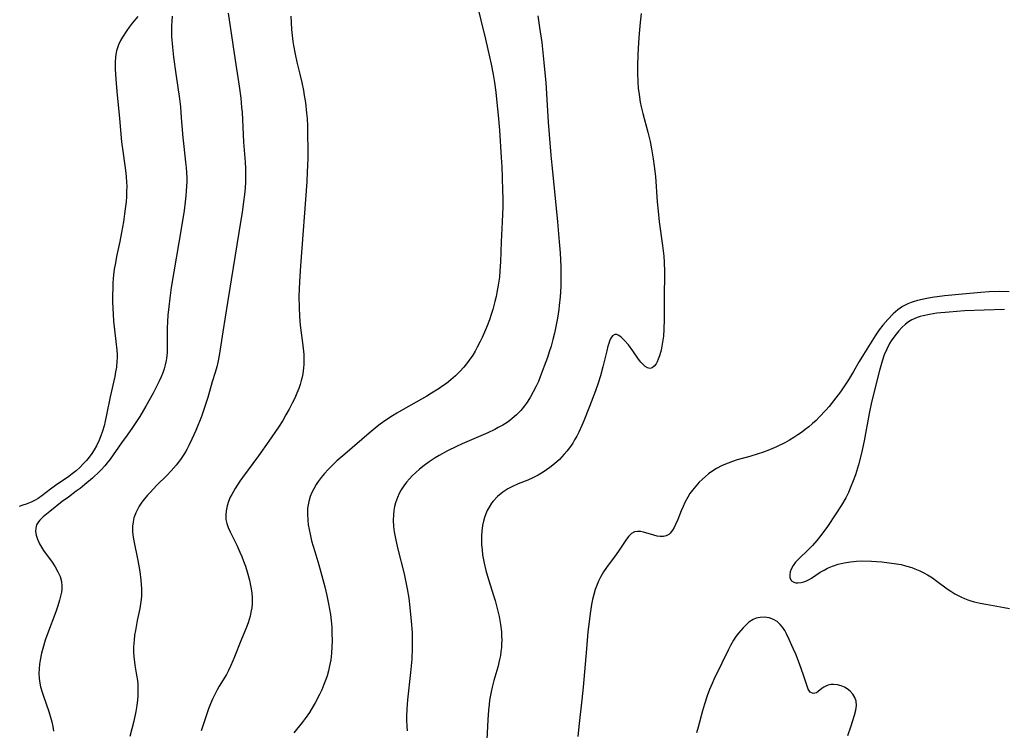
# Model space of a CAD drawing. Units: inches. Extents: x 2075221 to 2080692, y 238452 to 243895.
# Drawn here: x 2075806 to 2075955, y 242737 to 242844 of the extents above; entities that cross this region are included whole.
import ezdxf

# ---------------------------------------------------------------- set-up
doc = ezdxf.new("R2010")
doc.units = ezdxf.units.IN
doc.header["$MEASUREMENT"] = 0
doc.layers.add('c_33_T12S_R19E', color=185, linetype='Continuous')

msp = doc.modelspace()

# ---------------------------------------------------------------- linework, layer by layer
at = {"layer": 'c_33_T12S_R19E'}
for points in [[(2075873.74, 242852.17, 1030), (2075876.54, 242840.66, 1030), (2075877.13, 242838.03, 1030), (2075877.37, 242836.89, 1030), (2075877.66, 242835.37, 1030), (2075877.87, 242834.15, 1030), (2075878.07, 242832.71, 1030), (2075878.25, 242831.16, 1030), (2075878.45, 242829.22, 1030), (2075878.63, 242826.96, 1030), (2075878.9, 242822.86, 1030), (2075878.98, 242821.46, 1030), (2075879.04, 242819.86, 1030), (2075879.1, 242817.84, 1030), (2075879.12, 242816.8, 1030), (2075879.12, 242815.41, 1030), (2075879.05, 242813.16, 1030), (2075878.9, 242810.14, 1030), (2075878.79, 242807.14, 1030), (2075878.71, 242805.8, 1030), (2075878.62, 242804.82, 1030), (2075878.46, 242803.63, 1030), (2075878.26, 242802.51, 1030), (2075878.13, 242801.92, 1030), (2075877.95, 242801.15, 1030), (2075877.62, 242799.95, 1030), (2075877.39, 242799.21, 1030), (2075877.12, 242798.42, 1030), (2075876.77, 242797.51, 1030), (2075876.53, 242796.91, 1030), (2075876.01, 242795.73, 1030), (2075875.74, 242795.16, 1030), (2075875.29, 242794.29, 1030), (2075874.95, 242793.69, 1030), (2075874.6, 242793.1, 1030), (2075874.07, 242792.32, 1030), (2075873.67, 242791.79, 1030), (2075873.25, 242791.28, 1030), (2075872.65, 242790.62, 1030), (2075872, 242789.98, 1030), (2075871.32, 242789.37, 1030), (2075870.65, 242788.84, 1030), (2075870.11, 242788.45, 1030), (2075869.56, 242788.07, 1030), (2075868.41, 242787.35, 1030), (2075867.68, 242786.92, 1030), (2075864.47, 242785.11, 1030), (2075863.15, 242784.35, 1030), (2075862.5, 242783.95, 1030), (2075861.52, 242783.3, 1030), (2075860.64, 242782.67, 1030), (2075860.19, 242782.33, 1030), (2075858.99, 242781.35, 1030), (2075855.32, 242778.18, 1030), (2075854.15, 242777.16, 1030), (2075853.38, 242776.43, 1030), (2075852.81, 242775.85, 1030), (2075852.27, 242775.25, 1030), (2075851.77, 242774.66, 1030), (2075851.32, 242774.04, 1030), (2075851.03, 242773.6, 1030), (2075850.65, 242772.96, 1030), (2075850.36, 242772.38, 1030), (2075850.12, 242771.79, 1030), (2075849.9, 242771.03, 1030), (2075849.8, 242770.54, 1030), (2075849.74, 242770.05, 1030), (2075849.71, 242769.12, 1030), (2075849.76, 242768.21, 1030), (2075849.84, 242767.53, 1030), (2075849.96, 242766.82, 1030), (2075850.11, 242766.11, 1030), (2075850.34, 242765.14, 1030), (2075850.8, 242763.51, 1030), (2075851.42, 242761.51, 1030), (2075851.9, 242759.87, 1030), (2075852.34, 242758.2, 1030), (2075852.64, 242756.91, 1030), (2075852.89, 242755.65, 1030), (2075853.16, 242754.04, 1030), (2075853.28, 242753.11, 1030), (2075853.36, 242752.13, 1030), (2075853.41, 242751.15, 1030), (2075853.42, 242750.13, 1030), (2075853.39, 242749.16, 1030), (2075853.33, 242748.18, 1030), (2075853.21, 242747.21, 1030), (2075853.05, 242746.31, 1030), (2075852.88, 242745.55, 1030), (2075852.66, 242744.8, 1030), (2075852.48, 242744.23, 1030), (2075852.19, 242743.47, 1030), (2075851.87, 242742.7, 1030), (2075851.51, 242741.95, 1030), (2075850.88, 242740.73, 1030), (2075850.58, 242740.2, 1030), (2075850, 242739.26, 1030), (2075849.39, 242738.38, 1030), (2075848.92, 242737.77, 1030), (2075847.66, 242736.21, 1030)], [(2075824.15, 242844.09, 1038), (2075823.29, 242843.07, 1038), (2075822.84, 242842.48, 1038), (2075822.5, 242841.99, 1038), (2075821.84, 242840.99, 1038), (2075821.54, 242840.47, 1038), (2075821.23, 242839.83, 1038), (2075820.95, 242838.9, 1038), (2075820.82, 242838.09, 1038), (2075820.75, 242837.1, 1038), (2075820.76, 242836.17, 1038), (2075820.84, 242834.67, 1038), (2075821.01, 242832.78, 1038), (2075821.42, 242828.74, 1038), (2075821.73, 242825.2, 1038), (2075821.9, 242823.83, 1038), (2075822.21, 242821.66, 1038), (2075822.35, 242820.52, 1038), (2075822.42, 242819.92, 1038), (2075822.47, 242819.14, 1038), (2075822.49, 242818.52, 1038), (2075822.48, 242817.74, 1038), (2075822.45, 242816.96, 1038), (2075822.39, 242816.17, 1038), (2075822.28, 242815.12, 1038), (2075822.17, 242814.35, 1038), (2075822, 242813.17, 1038), (2075821.71, 242811.54, 1038), (2075821.44, 242810.19, 1038), (2075820.96, 242807.96, 1038), (2075820.78, 242807.01, 1038), (2075820.62, 242806.02, 1038), (2075820.52, 242805.16, 1038), (2075820.42, 242803.98, 1038), (2075820.38, 242803.09, 1038), (2075820.36, 242802.2, 1038), (2075820.36, 242801.16, 1038), (2075820.39, 242800.13, 1038), (2075820.43, 242799.25, 1038), (2075820.51, 242798.19, 1038), (2075820.87, 242795.16, 1038), (2075821, 242793.82, 1038), (2075821.03, 242793.16, 1038), (2075821.03, 242792.67, 1038), (2075821.01, 242792.18, 1038), (2075820.93, 242791.3, 1038), (2075820.82, 242790.59, 1038), (2075820.68, 242789.87, 1038), (2075820.01, 242786.82, 1038), (2075819.47, 242784.09, 1038), (2075819.27, 242783.15, 1038), (2075819.08, 242782.42, 1038), (2075818.84, 242781.63, 1038), (2075818.61, 242780.95, 1038), (2075818.35, 242780.28, 1038), (2075817.95, 242779.44, 1038), (2075817.61, 242778.85, 1038), (2075817.24, 242778.29, 1038), (2075816.82, 242777.73, 1038), (2075816.43, 242777.24, 1038), (2075815.95, 242776.7, 1038), (2075815.44, 242776.18, 1038), (2075814.87, 242775.67, 1038), (2075814.28, 242775.19, 1038), (2075813.76, 242774.81, 1038), (2075811.78, 242773.47, 1038), (2075811.02, 242772.91, 1038), (2075809.72, 242771.92, 1038), (2075809.14, 242771.52, 1038), (2075808.58, 242771.18, 1038), (2075808.12, 242770.95, 1038), (2075807.37, 242770.65, 1038), (2075806.83, 242770.47, 1038), (2075806.27, 242770.31, 1038)], [(2075829.35, 242844.13, 1036), (2075829.27, 242843.4, 1036), (2075829.23, 242842.7, 1036), (2075829.23, 242841.9, 1036), (2075829.26, 242841.09, 1036), (2075829.38, 242839.48, 1036), (2075829.55, 242837.95, 1036), (2075829.88, 242835.47, 1036), (2075830.43, 242831.7, 1036), (2075830.57, 242830.49, 1036), (2075830.71, 242828.84, 1036), (2075830.93, 242825.85, 1036), (2075831.07, 242824.5, 1036), (2075831.36, 242822.15, 1036), (2075831.44, 242821.34, 1036), (2075831.5, 242820.56, 1036), (2075831.53, 242819.78, 1036), (2075831.54, 242819.17, 1036), (2075831.52, 242818.53, 1036), (2075831.47, 242817.8, 1036), (2075831.41, 242817.07, 1036), (2075831.3, 242816.16, 1036), (2075831.13, 242814.86, 1036), (2075830.74, 242812.41, 1036), (2075829.21, 242803.27, 1036), (2075828.98, 242801.69, 1036), (2075828.81, 242800.38, 1036), (2075828.69, 242799.12, 1036), (2075828.63, 242798.14, 1036), (2075828.6, 242797.13, 1036), (2075828.59, 242794.41, 1036), (2075828.57, 242793.49, 1036), (2075828.48, 242792.58, 1036), (2075828.43, 242792.26, 1036), (2075828.3, 242791.65, 1036), (2075828.13, 242791.04, 1036), (2075827.92, 242790.43, 1036), (2075827.66, 242789.8, 1036), (2075827.38, 242789.17, 1036), (2075827.09, 242788.57, 1036), (2075826.47, 242787.37, 1036), (2075825.36, 242785.4, 1036), (2075824.45, 242783.86, 1036), (2075823.78, 242782.78, 1036), (2075823.38, 242782.19, 1036), (2075822.58, 242781.05, 1036), (2075821.71, 242779.89, 1036), (2075819.99, 242777.42, 1036), (2075819.57, 242776.87, 1036), (2075819.2, 242776.43, 1036), (2075818.66, 242775.83, 1036), (2075818.38, 242775.55, 1036), (2075817.35, 242774.58, 1036), (2075816.2, 242773.58, 1036), (2075815.5, 242773.02, 1036), (2075814.9, 242772.58, 1036), (2075813.7, 242771.71, 1036), (2075812.79, 242771.04, 1036), (2075810.91, 242769.56, 1036), (2075809.92, 242768.75, 1036), (2075809.39, 242768.24, 1036), (2075809.18, 242767.97, 1036), (2075808.92, 242767.52, 1036), (2075808.78, 242767.04, 1036), (2075808.76, 242766.52, 1036), (2075808.84, 242765.98, 1036), (2075809.03, 242765.35, 1036), (2075809.34, 242764.69, 1036), (2075809.64, 242764.19, 1036), (2075809.97, 242763.68, 1036), (2075811.24, 242761.9, 1036), (2075811.72, 242761.19, 1036), (2075812.14, 242760.47, 1036), (2075812.47, 242759.75, 1036), (2075812.68, 242759.01, 1036), (2075812.73, 242758.3, 1036), (2075812.71, 242757.84, 1036), (2075812.65, 242757.37, 1036), (2075812.54, 242756.77, 1036), (2075812.39, 242756.17, 1036), (2075812.13, 242755.31, 1036), (2075811.81, 242754.41, 1036), (2075810.56, 242751.11, 1036), (2075810.23, 242750.15, 1036), (2075809.84, 242748.88, 1036), (2075809.67, 242748.2, 1036), (2075809.45, 242747.17, 1036), (2075809.36, 242746.56, 1036), (2075809.29, 242745.84, 1036), (2075809.27, 242745.13, 1036), (2075809.3, 242744.42, 1036), (2075809.35, 242744, 1036), (2075809.52, 242743.15, 1036), (2075809.76, 242742.31, 1036), (2075809.94, 242741.74, 1036), (2075810.75, 242739.41, 1036), (2075811.11, 242738.21, 1036), (2075811.2, 242737.84, 1036), (2075811.34, 242737.14, 1036), (2075811.45, 242736.43, 1036)], [(2075837.77, 242844.57, 1034), (2075838.13, 242842.24, 1034), (2075838.81, 242837.53, 1034), (2075839.42, 242833.6, 1034), (2075839.67, 242831.79, 1034), (2075839.8, 242830.4, 1034), (2075839.86, 242829.66, 1034), (2075840.09, 242825.18, 1034), (2075840.31, 242822.16, 1034), (2075840.36, 242821.22, 1034), (2075840.38, 242820.04, 1034), (2075840.36, 242819.17, 1034), (2075840.31, 242818.22, 1034), (2075840.22, 242817.28, 1034), (2075840.09, 242816.16, 1034), (2075839.88, 242814.61, 1034), (2075839.4, 242811.57, 1034), (2075837.65, 242801.02, 1034), (2075836.95, 242796.6, 1034), (2075836.45, 242793.34, 1034), (2075836.25, 242792.23, 1034), (2075836.04, 242791.31, 1034), (2075835.81, 242790.49, 1034), (2075835.38, 242789.05, 1034), (2075834.72, 242786.72, 1034), (2075834.32, 242785.5, 1034), (2075833.73, 242783.84, 1034), (2075832.9, 242781.74, 1034), (2075832.32, 242780.42, 1034), (2075831.86, 242779.49, 1034), (2075831.53, 242778.87, 1034), (2075831.18, 242778.28, 1034), (2075830.9, 242777.83, 1034), (2075830.59, 242777.39, 1034), (2075829.94, 242776.53, 1034), (2075829.2, 242775.67, 1034), (2075828.53, 242774.97, 1034), (2075827.04, 242773.48, 1034), (2075826.01, 242772.42, 1034), (2075825.61, 242771.98, 1034), (2075825.18, 242771.46, 1034), (2075824.78, 242770.94, 1034), (2075824.39, 242770.34, 1034), (2075824.11, 242769.85, 1034), (2075823.86, 242769.34, 1034), (2075823.58, 242768.58, 1034), (2075823.44, 242768, 1034), (2075823.37, 242767.34, 1034), (2075823.37, 242766.65, 1034), (2075823.43, 242765.95, 1034), (2075823.56, 242765.1, 1034), (2075824.15, 242762.17, 1034), (2075824.46, 242760.48, 1034), (2075824.63, 242759.22, 1034), (2075824.69, 242758.56, 1034), (2075824.73, 242757.9, 1034), (2075824.74, 242757.41, 1034), (2075824.73, 242756.85, 1034), (2075824.69, 242756.3, 1034), (2075824.59, 242755.62, 1034), (2075824.46, 242754.93, 1034), (2075824.07, 242753.1, 1034), (2075823.79, 242751.63, 1034), (2075823.67, 242750.9, 1034), (2075823.59, 242750.16, 1034), (2075823.53, 242749.16, 1034), (2075823.52, 242748.4, 1034), (2075823.56, 242747.65, 1034), (2075823.59, 242747.28, 1034), (2075823.71, 242746.41, 1034), (2075823.98, 242744.91, 1034), (2075824.1, 242744.06, 1034), (2075824.15, 242743.54, 1034), (2075824.17, 242743.01, 1034), (2075824.18, 242742.31, 1034), (2075824.16, 242741.74, 1034), (2075824.12, 242741.17, 1034), (2075824.02, 242740.33, 1034), (2075823.87, 242739.42, 1034), (2075823.56, 242737.98, 1034), (2075822.97, 242735.63, 1034)], [(2075847.21, 242844.15, 1032), (2075847.25, 242843.18, 1032), (2075847.31, 242842.14, 1032), (2075847.4, 242841.23, 1032), (2075847.51, 242840.32, 1032), (2075847.6, 242839.74, 1032), (2075847.86, 242838.4, 1032), (2075848.13, 242837.2, 1032), (2075848.57, 242835.42, 1032), (2075848.87, 242834.13, 1032), (2075849.11, 242832.96, 1032), (2075849.24, 242832.18, 1032), (2075849.4, 242831.15, 1032), (2075849.59, 242829.53, 1032), (2075849.65, 242828.71, 1032), (2075849.7, 242827.62, 1032), (2075849.75, 242822.79, 1032), (2075849.73, 242821.59, 1032), (2075849.69, 242820.74, 1032), (2075849.6, 242819.17, 1032), (2075848.66, 242806.56, 1032), (2075848.51, 242804.16, 1032), (2075848.43, 242801.91, 1032), (2075848.44, 242800.29, 1032), (2075848.5, 242798.92, 1032), (2075848.63, 242797.62, 1032), (2075849.04, 242794.53, 1032), (2075849.15, 242793.18, 1032), (2075849.17, 242792.16, 1032), (2075849.15, 242791.66, 1032), (2075849.12, 242791.17, 1032), (2075849, 242790.27, 1032), (2075848.9, 242789.76, 1032), (2075848.78, 242789.27, 1032), (2075848.6, 242788.67, 1032), (2075848.39, 242788.07, 1032), (2075848.11, 242787.35, 1032), (2075847.79, 242786.63, 1032), (2075847.41, 242785.84, 1032), (2075846.96, 242784.97, 1032), (2075846.48, 242784.1, 1032), (2075845.98, 242783.24, 1032), (2075845.34, 242782.23, 1032), (2075843.92, 242780.15, 1032), (2075842.35, 242777.92, 1032), (2075839.91, 242774.64, 1032), (2075839.53, 242774.1, 1032)], [(2075884.4, 242844.21, 1028), (2075884.67, 242842.45, 1028), (2075884.99, 242840.16, 1028), (2075885.34, 242837.16, 1028), (2075885.49, 242835.6, 1028), (2075885.6, 242834.16, 1028), (2075885.96, 242828.17, 1028), (2075886.38, 242823.19, 1028), (2075886.51, 242821.71, 1028), (2075886.94, 242817.73, 1028), (2075887.38, 242813.16, 1028), (2075887.64, 242810.15, 1028), (2075887.76, 242808.51, 1028), (2075887.86, 242806.41, 1028), (2075887.88, 242804.88, 1028), (2075887.86, 242803.43, 1028), (2075887.78, 242801.88, 1028), (2075887.65, 242800.55, 1028), (2075887.58, 242799.95, 1028), (2075887.38, 242798.68, 1028), (2075887.14, 242797.4, 1028), (2075886.93, 242796.42, 1028), (2075886.69, 242795.45, 1028), (2075886.4, 242794.45, 1028), (2075886.14, 242793.6, 1028), (2075885.86, 242792.75, 1028), (2075885.39, 242791.42, 1028), (2075884.78, 242789.83, 1028), (2075884.49, 242789.13, 1028), (2075884.15, 242788.39, 1028), (2075883.73, 242787.54, 1028), (2075883.26, 242786.72, 1028), (2075882.71, 242785.87, 1028), (2075882.41, 242785.46, 1028), (2075881.83, 242784.75, 1028), (2075881.21, 242784.11, 1028), (2075880.55, 242783.53, 1028), (2075880.18, 242783.24, 1028), (2075879.77, 242782.96, 1028), (2075879.13, 242782.55, 1028), (2075878.46, 242782.18, 1028), (2075877.93, 242781.9, 1028), (2075876.89, 242781.41, 1028), (2075873, 242779.72, 1028), (2075872.16, 242779.33, 1028), (2075870.79, 242778.65, 1028), (2075869.55, 242777.97, 1028), (2075868.94, 242777.61, 1028), (2075868.02, 242777.02, 1028), (2075867.28, 242776.48, 1028), (2075866.57, 242775.92, 1028), (2075866.02, 242775.43, 1028), (2075865.49, 242774.93, 1028), (2075865.07, 242774.48, 1028), (2075864.64, 242773.96, 1028), (2075864.22, 242773.39, 1028), (2075863.85, 242772.8, 1028), (2075863.54, 242772.24, 1028), (2075863.28, 242771.66, 1028), (2075862.99, 242770.86, 1028), (2075862.84, 242770.27, 1028), (2075862.72, 242769.67, 1028), (2075862.65, 242769.06, 1028), (2075862.61, 242768.23, 1028), (2075862.66, 242767.27, 1028), (2075862.77, 242766.49, 1028), (2075863.01, 242765.22, 1028), (2075863.33, 242763.87, 1028), (2075864.28, 242760.13, 1028), (2075864.5, 242759.15, 1028), (2075864.74, 242757.87, 1028), (2075864.96, 242756.47, 1028), (2075865.13, 242755.06, 1028), (2075865.33, 242753.04, 1028), (2075865.46, 242751.33, 1028), (2075865.5, 242750.16, 1028), (2075865.5, 242749, 1028), (2075865.42, 242747.3, 1028), (2075865.24, 242745.3, 1028), (2075864.78, 242741.17, 1028), (2075864.67, 242739.77, 1028), (2075864.64, 242738.69, 1028), (2075864.64, 242738.17, 1028), (2075864.69, 242737.17, 1028), (2075864.75, 242736.48, 1028)], [(2075899.98, 242844.56, 1026), (2075899.83, 242843.18, 1026), (2075899.69, 242841.53, 1026), (2075899.59, 242840.18, 1026), (2075899.49, 242838.3, 1026), (2075899.44, 242836.66, 1026), (2075899.43, 242835.6, 1026), (2075899.47, 242834.19, 1026), (2075899.54, 242833.28, 1026), (2075899.66, 242832.34, 1026), (2075899.84, 242831.21, 1026), (2075899.98, 242830.49, 1026), (2075900.21, 242829.5, 1026), (2075900.97, 242826.67, 1026), (2075901.32, 242825.26, 1026), (2075901.54, 242824.16, 1026), (2075901.79, 242822.66, 1026), (2075901.94, 242821.56, 1026), (2075902.11, 242819.98, 1026), (2075902.38, 242816.17, 1026), (2075902.52, 242814.76, 1026), (2075902.71, 242813.16, 1026), (2075903.2, 242809.61, 1026), (2075903.39, 242807.97, 1026), (2075903.45, 242807.1, 1026), (2075903.49, 242805.64, 1026), (2075903.44, 242801.59, 1026), (2075903.45, 242798.47, 1026), (2075903.4, 242797.02, 1026), (2075903.32, 242795.97, 1026), (2075903.2, 242795.02, 1026), (2075903.1, 242794.42, 1026), (2075902.98, 242793.84, 1026), (2075902.74, 242792.97, 1026), (2075902.56, 242792.46, 1026), (2075902.39, 242792.1, 1026), (2075902.21, 242791.78, 1026), (2075901.94, 242791.43, 1026), (2075901.64, 242791.19, 1026), (2075901.28, 242791.08, 1026), (2075900.91, 242791.17, 1026), (2075900.59, 242791.37, 1026), (2075900.26, 242791.66, 1026), (2075899.92, 242792.04, 1026), (2075899.57, 242792.49, 1026), (2075898.71, 242793.73, 1026), (2075898.06, 242794.62, 1026), (2075897.44, 242795.35, 1026), (2075896.96, 242795.8, 1026), (2075896.61, 242796.04, 1026), (2075896.29, 242796.18, 1026), (2075895.99, 242796.19, 1026), (2075895.68, 242796.02, 1026), (2075895.42, 242795.66, 1026), (2075895.2, 242795.17, 1026), (2075895.09, 242794.85, 1026), (2075894.96, 242794.44, 1026), (2075894.78, 242793.73, 1026), (2075894.46, 242792.34, 1026), (2075894.2, 242791.31, 1026), (2075893.83, 242789.99, 1026), (2075893.48, 242788.86, 1026), (2075893.09, 242787.72, 1026), (2075892.21, 242785.34, 1026), (2075891.34, 242783.19, 1026), (2075891.05, 242782.51, 1026), (2075890.58, 242781.5, 1026), (2075890.27, 242780.9, 1026), (2075889.94, 242780.31, 1026), (2075889.66, 242779.85, 1026), (2075889.17, 242779.13, 1026), (2075888.79, 242778.63, 1026), (2075888.4, 242778.16, 1026), (2075888.04, 242777.76, 1026), (2075887.67, 242777.38, 1026), (2075886.91, 242776.7, 1026), (2075886.22, 242776.15, 1026), (2075885.73, 242775.8, 1026), (2075885.23, 242775.47, 1026), (2075884.46, 242775.02, 1026), (2075883.68, 242774.61, 1026), (2075882.93, 242774.28, 1026), (2075881.47, 242773.71, 1026), (2075880.58, 242773.32, 1026), (2075879.89, 242772.94, 1026), (2075879.13, 242772.43, 1026), (2075878.36, 242771.79, 1026), (2075877.69, 242771.08, 1026), (2075877.45, 242770.77, 1026), (2075877.07, 242770.2, 1026), (2075876.8, 242769.7, 1026), (2075876.57, 242769.17, 1026), (2075876.37, 242768.63, 1026), (2075876.22, 242768.08, 1026), (2075876.09, 242767.42, 1026), (2075875.98, 242766.6, 1026), (2075875.94, 242765.92, 1026), (2075875.93, 242765.23, 1026), (2075875.95, 242764.5, 1026), (2075876.01, 242763.77, 1026), (2075876.09, 242763.01, 1026), (2075876.21, 242762.28, 1026), (2075876.31, 242761.74, 1026), (2075876.58, 242760.64, 1026), (2075876.97, 242759.28, 1026), (2075877.8, 242756.74, 1026), (2075877.99, 242756.12, 1026), (2075878.26, 242755.12, 1026), (2075878.57, 242753.74, 1026), (2075878.79, 242752.5, 1026), (2075878.92, 242751.41, 1026), (2075878.96, 242750.8, 1026), (2075878.98, 242750.18, 1026), (2075878.96, 242749.62, 1026), (2075878.92, 242749.05, 1026), (2075878.86, 242748.46, 1026), (2075878.77, 242747.86, 1026), (2075878.65, 242747.26, 1026), (2075878.37, 242746.11, 1026), (2075877.79, 242744.09, 1026), (2075877.53, 242743.09, 1026), (2075877.37, 242742.38, 1026), (2075877.15, 242741.12, 1026), (2075877.07, 242740.48, 1026), (2075876.98, 242739.62, 1026), (2075876.88, 242738.16, 1026), (2075876.71, 242735.18, 1026)], [(2075955.38, 242802.64, 1024), (2075953.95, 242802.65, 1024), (2075952.4, 242802.6, 1024), (2075951.13, 242802.52, 1024), (2075948.35, 242802.29, 1024), (2075945.65, 242802, 1024), (2075943.81, 242801.75, 1024), (2075943.02, 242801.63, 1024), (2075942.3, 242801.49, 1024), (2075941.61, 242801.34, 1024), (2075940.93, 242801.14, 1024), (2075940.63, 242801.03, 1024), (2075940.12, 242800.82, 1024), (2075939.34, 242800.41, 1024), (2075938.61, 242799.92, 1024), (2075937.93, 242799.32, 1024), (2075937.12, 242798.46, 1024), (2075936.37, 242797.61, 1024), (2075935.82, 242796.9, 1024), (2075935.22, 242796.02, 1024), (2075933.44, 242793.2, 1024), (2075932.79, 242792.11, 1024), (2075931.95, 242790.62, 1024), (2075931.19, 242789.37, 1024), (2075930.79, 242788.75, 1024), (2075929.98, 242787.58, 1024), (2075928.95, 242786.2, 1024), (2075928.29, 242785.37, 1024), (2075927.8, 242784.81, 1024), (2075926.81, 242783.75, 1024), (2075926.31, 242783.25, 1024), (2075925.8, 242782.78, 1024), (2075925.25, 242782.31, 1024), (2075924.7, 242781.87, 1024), (2075924.14, 242781.45, 1024), (2075923.57, 242781.06, 1024), (2075922.99, 242780.68, 1024), (2075922.32, 242780.28, 1024), (2075921.6, 242779.89, 1024), (2075920.36, 242779.28, 1024), (2075919.3, 242778.82, 1024), (2075918.24, 242778.43, 1024), (2075917.62, 242778.22, 1024), (2075916.34, 242777.84, 1024), (2075914.44, 242777.3, 1024), (2075913.72, 242777.08, 1024), (2075913.07, 242776.84, 1024), (2075912.19, 242776.46, 1024), (2075911.33, 242776.01, 1024), (2075910.64, 242775.57, 1024), (2075910.13, 242775.2, 1024), (2075909.64, 242774.8, 1024), (2075909.17, 242774.38, 1024), (2075908.72, 242773.94, 1024), (2075908.19, 242773.35, 1024), (2075907.7, 242772.76, 1024), (2075907.33, 242772.24, 1024), (2075906.99, 242771.71, 1024), (2075906.56, 242770.91, 1024), (2075906.28, 242770.28, 1024), (2075906.01, 242769.65, 1024), (2075905.5, 242768.33, 1024), (2075905.17, 242767.57, 1024), (2075904.95, 242767.12, 1024), (2075904.71, 242766.72, 1024), (2075904.35, 242766.27, 1024), (2075904.12, 242766.08, 1024), (2075903.76, 242765.87, 1024), (2075903.32, 242765.76, 1024), (2075902.86, 242765.76, 1024), (2075902.39, 242765.83, 1024), (2075901.87, 242765.97, 1024), (2075900.31, 242766.42, 1024), (2075899.86, 242766.51, 1024), (2075899.43, 242766.55, 1024), (2075898.98, 242766.48, 1024), (2075898.5, 242766.21, 1024), (2075898.13, 242765.84, 1024), (2075897.77, 242765.38, 1024), (2075896.65, 242763.69, 1024), (2075896.2, 242763.05, 1024), (2075894.77, 242761.11, 1024), (2075894.31, 242760.44, 1024), (2075893.9, 242759.74, 1024), (2075893.53, 242759.02, 1024), (2075893.33, 242758.52, 1024), (2075893.07, 242757.8, 1024), (2075892.85, 242757.06, 1024), (2075892.66, 242756.3, 1024), (2075892.5, 242755.52, 1024), (2075892.38, 242754.84, 1024), (2075892.27, 242754.16, 1024), (2075892.12, 242752.93, 1024), (2075891.96, 242751.41, 1024), (2075891.73, 242748.84, 1024), (2075891.23, 242743.1, 1024), (2075891.03, 242741.18, 1024), (2075890.62, 242737.63, 1024), (2075890.45, 242735.67, 1024)], [(2075954.72, 242799.95, 1022), (2075951.64, 242799.87, 1022), (2075948.66, 242799.74, 1022), (2075946.34, 242799.58, 1022), (2075944.49, 242799.39, 1022), (2075943.4, 242799.22, 1022), (2075942.47, 242799.03, 1022), (2075942, 242798.9, 1022), (2075941.54, 242798.75, 1022), (2075940.76, 242798.41, 1022), (2075940.25, 242798.11, 1022), (2075939.78, 242797.75, 1022), (2075939.26, 242797.26, 1022), (2075938.77, 242796.73, 1022), (2075938.18, 242796.01, 1022), (2075937.65, 242795.24, 1022), (2075937.39, 242794.82, 1022), (2075936.97, 242794, 1022), (2075936.6, 242793.15, 1022), (2075936.25, 242792.18, 1022), (2075936.05, 242791.49, 1022), (2075935.86, 242790.78, 1022), (2075934.69, 242786.02, 1022), (2075934.34, 242784.32, 1022), (2075933.58, 242780.18, 1022), (2075933.17, 242778.3, 1022), (2075932.71, 242776.55, 1022), (2075932.25, 242775.08, 1022), (2075931.93, 242774.18, 1022), (2075931.47, 242773.03, 1022), (2075931.18, 242772.4, 1022), (2075930.78, 242771.61, 1022), (2075930.13, 242770.48, 1022), (2075929.29, 242769.18, 1022), (2075928.02, 242767.3, 1022), (2075927.19, 242766.12, 1022), (2075926.44, 242765.17, 1022), (2075925.8, 242764.44, 1022), (2075925.08, 242763.7, 1022), (2075923.76, 242762.45, 1022), (2075923.22, 242761.89, 1022), (2075922.85, 242761.39, 1022), (2075922.58, 242760.85, 1022), (2075922.43, 242760.43, 1022), (2075922.37, 242760.03, 1022), (2075922.39, 242759.57, 1022), (2075922.64, 242759.11, 1022), (2075922.96, 242758.87, 1022), (2075923.25, 242758.79, 1022), (2075923.58, 242758.77, 1022), (2075924.09, 242758.82, 1022), (2075924.47, 242758.93, 1022), (2075924.86, 242759.08, 1022), (2075925.3, 242759.3, 1022), (2075925.62, 242759.5, 1022), (2075926.95, 242760.39, 1022), (2075927.53, 242760.72, 1022), (2075928.03, 242760.98, 1022), (2075928.81, 242761.31, 1022), (2075929.66, 242761.59, 1022), (2075930.54, 242761.8, 1022), (2075931.48, 242761.96, 1022), (2075932.4, 242762.05, 1022), (2075933.34, 242762.09, 1022), (2075934.65, 242762.08, 1022), (2075935.44, 242762.03, 1022), (2075936.22, 242761.96, 1022), (2075937.34, 242761.83, 1022), (2075938.45, 242761.66, 1022), (2075939.12, 242761.53, 1022), (2075939.78, 242761.37, 1022), (2075940.74, 242761.08, 1022), (2075941.21, 242760.91, 1022), (2075941.95, 242760.6, 1022), (2075942.54, 242760.31, 1022), (2075943.12, 242759.99, 1022), (2075943.84, 242759.53, 1022), (2075944.52, 242759.05, 1022), (2075946.07, 242757.9, 1022), (2075946.63, 242757.52, 1022), (2075947.22, 242757.15, 1022), (2075947.7, 242756.88, 1022), (2075948.2, 242756.64, 1022), (2075948.67, 242756.43, 1022), (2075949.16, 242756.24, 1022), (2075949.61, 242756.09, 1022), (2075950.14, 242755.94, 1022), (2075951.02, 242755.74, 1022), (2075951.91, 242755.56, 1022), (2075954.65, 242755.09, 1022), (2075955.43, 242754.94, 1022)], [(2075839.53, 242774.1, 1032), (2075838.81, 242773, 1032), (2075838.3, 242772.12, 1032), (2075838.09, 242771.69, 1032), (2075837.81, 242771.04, 1032), (2075837.6, 242770.39, 1032), (2075837.45, 242769.63, 1032), (2075837.4, 242768.99, 1032), (2075837.44, 242768.35, 1032), (2075837.57, 242767.75, 1032), (2075837.77, 242767.14, 1032), (2075838.05, 242766.5, 1032), (2075839.07, 242764.45, 1032), (2075839.55, 242763.42, 1032), (2075839.84, 242762.75, 1032), (2075840.1, 242762.07, 1032), (2075840.38, 242761.29, 1032), (2075840.63, 242760.47, 1032), (2075840.97, 242759.18, 1032), (2075841.14, 242758.38, 1032), (2075841.23, 242757.9, 1032), (2075841.32, 242757.25, 1032), (2075841.37, 242756.6, 1032), (2075841.39, 242756.18, 1032), (2075841.37, 242755.69, 1032), (2075841.32, 242755.04, 1032), (2075841.21, 242754.4, 1032), (2075841.07, 242753.76, 1032), (2075840.93, 242753.29, 1032), (2075840.77, 242752.79, 1032), (2075840.52, 242752.1, 1032), (2075839.68, 242750.06, 1032), (2075838.75, 242747.66, 1032), (2075838.49, 242747.03, 1032), (2075838.13, 242746.23, 1032), (2075837.83, 242745.61, 1032), (2075837.5, 242745.01, 1032), (2075836.43, 242743.23, 1032), (2075836.11, 242742.67, 1032), (2075835.81, 242742.1, 1032), (2075835.42, 242741.29, 1032), (2075835.11, 242740.55, 1032), (2075834.82, 242739.82, 1032), (2075834.3, 242738.31, 1032), (2075833.72, 242736.48, 1032)], [(2075931.11, 242735.8, 1022), (2075931.53, 242737.12, 1022), (2075932.1, 242738.87, 1022), (2075932.3, 242739.62, 1022), (2075932.41, 242740.31, 1022), (2075932.37, 242740.96, 1022), (2075932.17, 242741.52, 1022), (2075931.84, 242742.03, 1022), (2075931.45, 242742.46, 1022), (2075930.99, 242742.83, 1022), (2075930.58, 242743.06, 1022), (2075930.08, 242743.28, 1022), (2075929.56, 242743.43, 1022), (2075928.92, 242743.49, 1022), (2075928.52, 242743.47, 1022), (2075928.14, 242743.38, 1022), (2075927.79, 242743.25, 1022), (2075927.48, 242743.08, 1022), (2075927.21, 242742.89, 1022), (2075926.64, 242742.42, 1022), (2075926.37, 242742.24, 1022), (2075925.88, 242742.12, 1022), (2075925.43, 242742.35, 1022), (2075925.13, 242742.8, 1022), (2075924.91, 242743.4, 1022), (2075924.45, 242744.91, 1022), (2075923.83, 242746.61, 1022), (2075923.26, 242748.04, 1022), (2075922.88, 242748.92, 1022), (2075922.28, 242750.26, 1022), (2075921.88, 242751.1, 1022), (2075921.59, 242751.62, 1022), (2075921.27, 242752.11, 1022), (2075920.93, 242752.53, 1022), (2075920.44, 242752.96, 1022), (2075919.89, 242753.29, 1022), (2075919.26, 242753.51, 1022), (2075918.89, 242753.58, 1022), (2075918.51, 242753.61, 1022), (2075917.9, 242753.57, 1022), (2075917.32, 242753.45, 1022), (2075916.82, 242753.26, 1022), (2075916.21, 242752.87, 1022), (2075915.72, 242752.44, 1022), (2075915.32, 242752.03, 1022), (2075914.62, 242751.2, 1022), (2075914.24, 242750.7, 1022), (2075913.89, 242750.17, 1022), (2075913.41, 242749.33, 1022), (2075913.06, 242748.65, 1022), (2075912.14, 242746.68, 1022), (2075910.94, 242744.21, 1022), (2075910.68, 242743.64, 1022), (2075910.29, 242742.72, 1022), (2075909.94, 242741.79, 1022), (2075909.51, 242740.52, 1022), (2075909.21, 242739.5, 1022), (2075908.54, 242737.03, 1022), (2075908.3, 242736.2, 1022)]]:
    msp.add_polyline3d(points, dxfattribs=at)

doc.saveas('drawing.dxf')
